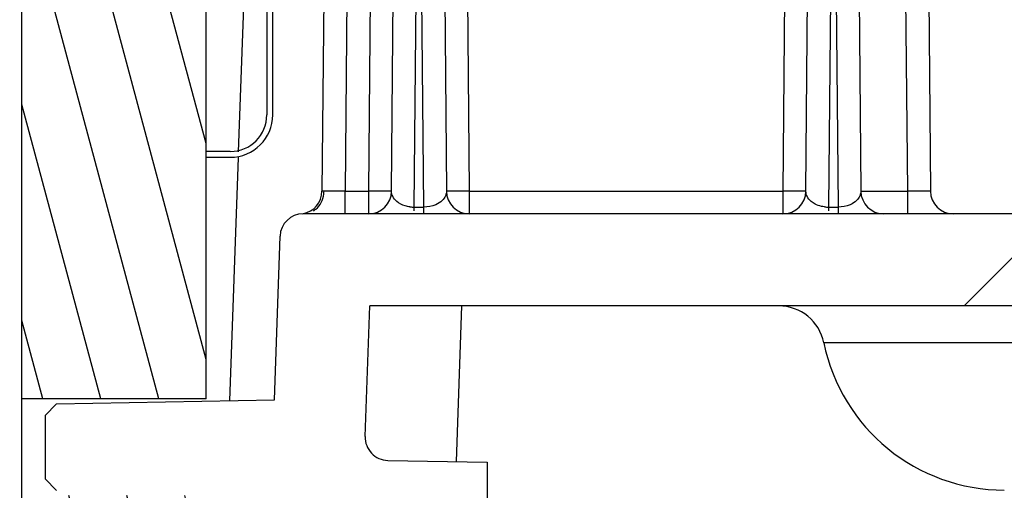
# Model space of a CAD drawing. Extents: x 0 to 34, y 0 to 22.
# Drawn here: x 6.7 to 7.1, y 17.8 to 18 of the extents above; entities that cross this region are included whole.
import ezdxf

# ---------------------------------------------------------------- set-up
doc = ezdxf.new("R2010")
doc.units = 0
doc.header["$LTSCALE"] = 1.87
doc.header["$MEASUREMENT"] = 0
doc.layers.get('0').update_dxf_attribs({"linetype": 'CONTINUOUS'})
doc.layers.add('ALL_FEATURES', color=7, linetype='CONTINUOUS')

msp = doc.modelspace()

# ---------------------------------------------------------------- hatches: boundary and pattern name
at = {"linetype": 'CONTINUOUS'}
h = msp.add_hatch(dxfattribs=at)
h.set_pattern_fill('default__32', color=2, scale=0.4110223248, angle=285, style=0, pattern_type=0)
h.set_pattern_definition([(285, (0, 0), (0.3970170787, 0.1063804056), [])])
edge = h.paths.add_edge_path()
edge.add_line((6.3090049178, 16.8329866136), (6.4700176034, 16.8329866136))
edge.add_line((6.3069348106, 16.8724866136), (6.3090049178, 16.8329866136))
edge.add_line((6.3069348106, 16.8724866136), (6.4308623147, 16.8724866136))
edge.add_line((6.4342089671, 17.2559749975), (6.4308623147, 16.8724866136))
edge.add_spline(control_points=[(6.4489721844, 17.2706099404), (6.4403834852, 17.2706099404), (6.4342839167, 17.2645633697), (6.4342089671, 17.2559749975)], knot_values=[0, 0, 0, 0, 1, 1, 1, 1], weights=[1, 0.8067902504, 0.8067902504, 1], degree=3, periodic=0)
edge.add_line((6.4489721844, 17.2706099404), (6.5634561348, 17.2706099404))
edge.add_spline(control_points=[(6.5634561348, 17.2706099404), (6.5721045566, 17.2706099404), (6.5782199143, 17.2767252981), (6.5782199143, 17.2853737199)], knot_values=[0, 0, 0, 0, 1, 1, 1, 1], weights=[1, 0.8047378541, 0.8047378541, 1], degree=3, periodic=0)
edge.add_line((6.5782199143, 17.5786808065), (6.5782199143, 17.2853737199))
edge.add_line((6.6156214891, 17.6160823813), (6.5782199143, 17.5786808065))
edge.add_line((6.6156214891, 17.6160823813), (6.617589993, 17.6160823813))
edge.add_line((6.617589993, 17.6160823813), (6.617589993, 17.250924901))
edge.add_spline(control_points=[(6.5979049537, 17.2312398616), (6.6094361828, 17.2312398616), (6.617589993, 17.2393936719), (6.617589993, 17.250924901)], knot_values=[0, 0, 0, 0, 1, 1, 1, 1], weights=[1, 0.8047378541, 0.8047378541, 1], degree=3, periodic=0)
edge.add_line((6.493007107, 17.2312398616), (6.5979049537, 17.2312398616))
edge.add_spline(control_points=[(6.4733228172, 17.2117266045), (6.47342275, 17.2231777674), (6.4815555081, 17.2312398616), (6.493007107, 17.2312398616)], knot_values=[0, 0, 0, 0, 1, 1, 1, 1], weights=[1, 0.8067902504, 0.8067902504, 1], degree=3, periodic=0)
edge.add_line((6.4733228172, 17.2117266045), (6.4700176034, 16.8329866136))
edge = h.paths.add_edge_path()
edge.add_line((11.4633217599, 16.8329866136), (11.6243344454, 16.8329866136))
edge.add_line((11.460016546, 17.2117266045), (11.4633217599, 16.8329866136))
edge.add_spline(control_points=[(11.460016546, 17.2117266045), (11.4599166133, 17.2231777674), (11.4517838552, 17.2312398616), (11.4403322562, 17.2312398616)], knot_values=[0, 0, 0, 0, 1, 1, 1, 1], weights=[1, 0.8067902504, 0.8067902504, 1], degree=3, periodic=0)
edge.add_line((11.3354344096, 17.2312398616), (11.4403322562, 17.2312398616))
edge.add_spline(control_points=[(11.3354344096, 17.2312398616), (11.3239031805, 17.2312398616), (11.3157493702, 17.2393936719), (11.3157493702, 17.250924901)], knot_values=[0, 0, 0, 0, 1, 1, 1, 1], weights=[1, 0.8047378541, 0.8047378541, 1], degree=3, periodic=0)
edge.add_line((11.3157493702, 17.6160823813), (11.3157493702, 17.250924901))
edge.add_line((11.3157493702, 17.6160823813), (11.3177178741, 17.6160823813))
edge.add_line((11.3551194489, 17.5786808065), (11.3177178741, 17.6160823813))
edge.add_line((11.3551194489, 17.5786808065), (11.3551194489, 17.2853737199))
edge.add_spline(control_points=[(11.3698832285, 17.2706099404), (11.3612348067, 17.2706099404), (11.3551194489, 17.2767252981), (11.3551194489, 17.2853737199)], knot_values=[0, 0, 0, 0, 1, 1, 1, 1], weights=[1, 0.8047378541, 0.8047378541, 1], degree=3, periodic=0)
edge.add_line((11.3698832285, 17.2706099404), (11.4843671788, 17.2706099404))
edge.add_spline(control_points=[(11.4843671788, 17.2706099404), (11.492955878, 17.2706099404), (11.4990554466, 17.2645633697), (11.4991303962, 17.2559749975)], knot_values=[0, 0, 0, 0, 1, 1, 1, 1], weights=[1, 0.8067902504, 0.8067902504, 1], degree=3, periodic=0)
edge.add_line((11.4991303962, 17.2559749975), (11.5024770486, 16.8724866136))
edge.add_line((11.5024770486, 16.8724866136), (11.6264045527, 16.8724866136))
edge.add_line((11.6264045527, 16.8724866136), (11.6243344454, 16.8329866136))
edge = h.paths.add_edge_path()
edge.add_line((7.2186381856, 18.4274864561), (9.2576061891, 18.4274864561))
edge.add_spline(control_points=[(7.2186381856, 18.4274864561), (7.1840444983, 18.4274864561), (7.1595830674, 18.451947887), (7.1595830674, 18.4865415742)], knot_values=[0, 0, 0, 0, 1, 1, 1, 1], weights=[1, 0.8047378541, 0.8047378541, 1], degree=3, periodic=0)
edge.add_line((7.1595830674, 18.6045494089), (7.1595830674, 18.4865415742))
edge.add_spline(control_points=[(7.1595830674, 18.6045494089), (7.1595830674, 18.6103150234), (7.1555061623, 18.6143919286), (7.1497405478, 18.6143919286)], knot_values=[0, 0, 0, 0, 1, 1, 1, 1], weights=[1, 0.8047378541, 0.8047378541, 1], degree=3, periodic=0)
edge.add_line((6.6274325127, 18.6143919286), (7.1497405478, 18.6143919286))
edge.add_spline(control_points=[(6.6274325127, 18.6143919286), (6.6216668982, 18.6143919286), (6.617589993, 18.6103150234), (6.617589993, 18.6045494089)], knot_values=[0, 0, 0, 0, 1, 1, 1, 1], weights=[1, 0.8047378541, 0.8047378541, 1], degree=3, periodic=0)
edge.add_line((6.617589993, 18.6045494089), (6.617589993, 18.094428838))
edge.add_line((6.6156214891, 18.094428838), (6.617589993, 18.094428838))
edge.add_line((6.6156214891, 18.094428838), (6.5782199143, 18.1318304128))
edge.add_line((6.5782199143, 18.6439194876), (6.5782199143, 18.1318304128))
edge.add_spline(control_points=[(6.588062434, 18.6537620073), (6.5822968194, 18.6537620073), (6.5782199143, 18.6496851022), (6.5782199143, 18.6439194876)], knot_values=[0, 0, 0, 0, 1, 1, 1, 1], weights=[1, 0.8047378541, 0.8047378541, 1], degree=3, periodic=0)
edge.add_line((6.588062434, 18.6537620073), (7.1891106265, 18.6537620073))
edge.add_spline(control_points=[(7.1891106265, 18.6537620073), (7.194876241, 18.6537620073), (7.1989531462, 18.6496851022), (7.1989531462, 18.6439194876)], knot_values=[0, 0, 0, 0, 1, 1, 1, 1], weights=[1, 0.8047378541, 0.8047378541, 1], degree=3, periodic=0)
edge.add_line((7.1989531462, 18.6439194876), (7.1989531462, 18.4865415742))
edge.add_spline(control_points=[(7.1989531462, 18.4865415742), (7.1989531462, 18.4750103451), (7.2071069565, 18.4668565349), (7.2186381856, 18.4668565349)], knot_values=[0, 0, 0, 0, 1, 1, 1, 1], weights=[1, 0.8047378541, 0.8047378541, 1], degree=3, periodic=0)
edge.add_line((7.2186381856, 18.4668565349), (10.7147011777, 18.4668565349))
edge.add_spline(control_points=[(10.7343862171, 18.4865415742), (10.7343862171, 18.4750103451), (10.7262324068, 18.4668565349), (10.7147011777, 18.4668565349)], knot_values=[0, 0, 0, 0, 1, 1, 1, 1], weights=[1, 0.8047378541, 0.8047378541, 1], degree=3, periodic=0)
edge.add_line((10.7343862171, 18.6439194876), (10.7343862171, 18.4865415742))
edge.add_spline(control_points=[(10.7442287367, 18.6537620073), (10.7384631222, 18.6537620073), (10.7343862171, 18.6496851022), (10.7343862171, 18.6439194876)], knot_values=[0, 0, 0, 0, 1, 1, 1, 1], weights=[1, 0.8047378541, 0.8047378541, 1], degree=3, periodic=0)
edge.add_line((10.7442287367, 18.6537620073), (11.3452769293, 18.6537620073))
edge.add_spline(control_points=[(11.3452769293, 18.6537620073), (11.3510425438, 18.6537620073), (11.3551194489, 18.6496851022), (11.3551194489, 18.6439194876)], knot_values=[0, 0, 0, 0, 1, 1, 1, 1], weights=[1, 0.8047378541, 0.8047378541, 1], degree=3, periodic=0)
edge.add_line((11.3551194489, 18.6439194876), (11.3551194489, 18.1318304128))
edge.add_line((11.3551194489, 18.1318304128), (11.3177178741, 18.094428838))
edge.add_line((11.3157493702, 18.094428838), (11.3177178741, 18.094428838))
edge.add_line((11.3157493702, 18.6045494089), (11.3157493702, 18.094428838))
edge.add_spline(control_points=[(11.3059068505, 18.6143919286), (11.3116724651, 18.6143919286), (11.3157493702, 18.6103150234), (11.3157493702, 18.6045494089)], knot_values=[0, 0, 0, 0, 1, 1, 1, 1], weights=[1, 0.8047378541, 0.8047378541, 1], degree=3, periodic=0)
edge.add_line((10.7835988155, 18.6143919286), (11.3059068505, 18.6143919286))
edge.add_spline(control_points=[(10.7737562958, 18.6045494089), (10.7737562958, 18.6103150234), (10.7778332009, 18.6143919286), (10.7835988155, 18.6143919286)], knot_values=[0, 0, 0, 0, 1, 1, 1, 1], weights=[1, 0.8047378541, 0.8047378541, 1], degree=3, periodic=0)
edge.add_line((10.7737562958, 18.6045494089), (10.7737562958, 18.4865415742))
edge.add_spline(control_points=[(10.7147011777, 18.4274864561), (10.7492948649, 18.4274864561), (10.7737562958, 18.451947887), (10.7737562958, 18.4865415742)], knot_values=[0, 0, 0, 0, 1, 1, 1, 1], weights=[1, 0.8047378541, 0.8047378541, 1], degree=3, periodic=0)
edge.add_line((9.9060397604, 18.4274864561), (10.7147011777, 18.4274864561))
edge.add_line((9.9060397604, 18.4373289758), (9.9060397604, 18.4274864561))
edge.add_line((9.9060397604, 18.4373289758), (9.4139137761, 18.4373289758))
edge.add_line((9.4139137761, 18.4373289758), (9.4139137761, 18.4274864561))
edge.add_line((9.3340008908, 18.4274864561), (9.4139137761, 18.4274864561))
edge.add_line((9.3340008908, 18.4373289758), (9.3340008908, 18.4274864561))
edge.add_line((9.3340008908, 18.4373289758), (9.323655765, 18.4373289758))
edge.add_line((9.323655765, 18.4373289758), (9.323655765, 18.4274864561))
edge.add_line((9.267951316, 18.4274864561), (9.323655765, 18.4274864561))
edge.add_line((9.267951316, 18.4373289758), (9.267951316, 18.4274864561))
edge.add_line((9.267951316, 18.4373289758), (9.2576061891, 18.4373289758))
edge.add_line((9.2576061891, 18.4373289758), (9.2576061891, 18.4274864561))
edge = h.paths.add_edge_path()
edge.add_line((11.3551194489, 17.9723815939), (11.3551194489, 17.7381296254))
edge.add_line((11.3551194489, 17.7381296254), (11.3177178741, 17.7007280506))
edge.add_line((11.3157493702, 17.7007280506), (11.3177178741, 17.7007280506))
edge.add_line((11.3157493702, 18.0097831687), (11.3157493702, 17.7007280506))
edge.add_line((11.3157493702, 18.0097831687), (11.3177178741, 18.0097831687))
edge.add_line((11.3551194489, 17.9723815939), (11.3177178741, 18.0097831687))
edge = h.paths.add_edge_path()
edge.add_line((6.5782199143, 17.9723815939), (6.5782199143, 17.7381296254))
edge.add_line((6.6156214891, 18.0097831687), (6.5782199143, 17.9723815939))
edge.add_line((6.6156214891, 18.0097831687), (6.617589993, 18.0097831687))
edge.add_line((6.617589993, 18.0097831687), (6.617589993, 17.7007280506))
edge.add_line((6.6156214891, 17.7007280506), (6.617589993, 17.7007280506))
edge.add_line((6.6156214891, 17.7007280506), (6.5782199143, 17.7381296254))
h = msp.add_hatch(dxfattribs=at)
h.set_pattern_fill('default__19', color=2, scale=0.0239087045, angle=285, style=0, pattern_type=0)
h.set_pattern_definition([(285, (0, 0), (0.0230940351, 0.0061880281), [])])
edge = h.paths.add_edge_path()
edge.add_line((6.8065663942, 17.2311847723), (6.7278262367, 17.2311847723))
edge.add_line((6.7278262367, 17.2311847723), (6.7278262367, 17.2646493392))
edge.add_line((6.7711333234, 17.2646493392), (6.7278262367, 17.2646493392))
edge.add_line((6.7711333234, 17.2646493392), (6.7711333234, 17.3050036699))
edge.add_line((6.8065663942, 17.3050036699), (6.7711333234, 17.3050036699))
edge.add_line((6.8065663942, 17.2311847723), (6.8065663942, 17.3050036699))
edge = h.paths.add_edge_path()
edge.add_line((6.8065663942, 17.3935863471), (6.8065663942, 17.4762635124))
edge.add_line((6.8065663942, 17.3935863471), (6.7711333234, 17.3935863471))
edge.add_line((6.7711333234, 17.3935863471), (6.7711333234, 17.4339406778))
edge.add_line((6.7711333234, 17.4339406778), (6.7278262367, 17.4339406778))
edge.add_line((6.7278262367, 17.4339406778), (6.7278262367, 17.4762635124))
edge.add_line((6.8065663942, 17.4762635124), (6.7278262367, 17.4762635124))
edge = h.paths.add_edge_path()
edge.add_line((6.8065663942, 17.5176020951), (6.8065663942, 17.6002792605))
edge.add_line((6.8065663942, 17.5176020951), (6.7278262367, 17.5176020951))
edge.add_line((6.7278262367, 17.5176020951), (6.7278262367, 17.5599249297))
edge.add_line((6.7711333234, 17.5599249297), (6.7278262367, 17.5599249297))
edge.add_line((6.7711333234, 17.5599249297), (6.7711333234, 17.6002792605))
edge.add_line((6.8065663942, 17.6002792605), (6.7711333234, 17.6002792605))
edge = h.paths.add_edge_path()
edge.add_line((6.8065663942, 17.6888619376), (6.8065663942, 17.771539103))
edge.add_line((6.8065663942, 17.6888619376), (6.7711333234, 17.6888619376))
edge.add_line((6.7711333234, 17.6888619376), (6.7711333234, 17.7292162683))
edge.add_line((6.7711333234, 17.7292162683), (6.7278262367, 17.7292162683))
edge.add_line((6.7278262367, 17.7292162683), (6.7278262367, 17.771539103))
edge.add_line((6.8065663942, 17.771539103), (6.7278262367, 17.771539103))
edge = h.paths.add_edge_path()
edge.add_line((6.8065663942, 17.8128776857), (6.8065663942, 18.1382123313))
edge.add_line((6.8065663942, 17.8128776857), (6.7278262367, 17.8128776857))
edge.add_line((6.7278262367, 17.8128776857), (6.7278262367, 18.1382123313))
edge.add_line((6.8065663942, 18.1382123313), (6.7278262367, 18.1382123313))
h = msp.add_hatch(dxfattribs=at)
h.set_pattern_fill('default__25', color=2, scale=0.2916008359, angle=45, style=0, pattern_type=0)
h.set_pattern_definition([(45, (0, 0), (-0.2061929285, 0.2061929285), [])])
edge = h.paths.add_edge_path()
edge.add_line((11.0853487061, 17.8919512199), (9.1473543248, 17.8919512199))
edge.add_spline(control_points=[(11.0853487061, 17.8919512199), (11.0909559935, 17.8919512199), (11.0949895385, 17.8880560708), (11.09518523, 17.8824521992)], knot_values=[0, 0, 0, 0, 1, 1, 1, 1], weights=[1, 0.8128932002, 0.8128932002, 1], degree=3, periodic=0)
edge.add_line((11.0976314333, 17.8124021011), (11.09518523, 17.8824521992))
edge.add_line((11.0976314333, 17.8124021011), (11.1907500965, 17.8107767088))
edge.add_line((11.1956706068, 17.8057695611), (11.1907500965, 17.8107767088))
edge.add_line((11.1956706068, 17.8057695611), (11.1956706068, 17.7786472275))
edge.add_line((11.1956706068, 17.7786472275), (11.1907500965, 17.7736400799))
edge.add_line((11.126772969, 17.7725233549), (11.1907500965, 17.7736400799))
edge.add_line((11.126772969, 17.7725233549), (11.126772969, 17.703035166))
edge.add_line((11.126772969, 17.703035166), (11.0986220512, 17.701066662))
edge.add_line((11.0066942289, 17.701066662), (11.0986220512, 17.701066662))
edge.add_line((11.0066942289, 17.7858107565), (11.0066942289, 17.701066662))
edge.add_line((11.0491196873, 17.7865512956), (11.0066942289, 17.7858107565))
edge.add_spline(control_points=[(11.0491196873, 17.7865512956), (11.0549645189, 17.7866533176), (11.0589884483, 17.7908936544), (11.0587844356, 17.7967358153)], knot_values=[0, 0, 0, 0, 1, 1, 1, 1], weights=[1, 0.8006061762, 0.8006061762, 1], degree=3, periodic=0)
edge.add_line((11.0587844356, 17.7967358153), (11.0568342738, 17.8525811412))
edge.add_line((11.0568342738, 17.8525811412), (9.9060397604, 17.8525811412))
edge.add_line((9.9060397604, 17.8525811412), (9.9060397604, 17.8427386215))
edge.add_line((9.9060397604, 17.8427386215), (9.4139137761, 17.8427386215))
edge.add_line((9.4139137761, 17.8525811412), (9.4139137761, 17.8427386215))
edge.add_line((9.4139137761, 17.8525811412), (9.3340008908, 17.8525811412))
edge.add_line((9.3340008908, 17.8525811412), (9.3340008908, 17.8427386215))
edge.add_line((9.3340008908, 17.8427386215), (9.323655765, 17.8427386215))
edge.add_line((9.323655765, 17.8525811412), (9.323655765, 17.8427386215))
edge.add_line((9.323655765, 17.8525811412), (9.267951316, 17.8525811412))
edge.add_line((9.267951316, 17.8525811412), (9.267951316, 17.8427386215))
edge.add_line((9.267951316, 17.8427386215), (9.2576061891, 17.8427386215))
edge.add_line((9.2576061891, 17.8525811412), (9.2576061891, 17.8427386215))
edge.add_line((9.2576061891, 17.8525811412), (9.1473543248, 17.8525811412))
edge.add_spline(control_points=[(9.1303985812, 17.8507338647), (9.1359724169, 17.8519629581), (9.1416465832, 17.8525811412), (9.1473543248, 17.8525811412)], knot_values=[0, 0, 0, 0, 1, 1, 1, 1], weights=[1, 0.9960783974, 0.9960783974, 1], degree=3, periodic=0)
edge.add_spline(control_points=[(8.9666696816, 17.8328961018), (9.0217850616, 17.8328961018), (9.0765762307, 17.8388654321), (9.1303985812, 17.8507338647)], knot_values=[0, 0, 0, 0, 1, 1, 1, 1], weights=[1, 0.9960783973, 0.9960783973, 1], degree=3, periodic=0)
edge.add_spline(control_points=[(8.9666696816, 17.8328961018), (8.9115543016, 17.8328961018), (8.8567631326, 17.8388654321), (8.8029407821, 17.8507338647)], knot_values=[0, 0, 0, 0, 1, 1, 1, 1], weights=[1, 0.9960783973, 0.9960783973, 1], degree=3, periodic=0)
edge.add_spline(control_points=[(8.802940782, 17.8507338647), (8.7973669464, 17.8519629581), (8.79169278, 17.8525811412), (8.7859850384, 17.8525811412)], knot_values=[0, 0, 0, 0, 1, 1, 1, 1], weights=[1, 0.9960783974, 0.9960783974, 1], degree=3, periodic=0)
edge.add_line((8.7859850384, 17.8525811412), (6.8765050894, 17.8525811412))
edge.add_line((6.8745549277, 17.7967358153), (6.8765050894, 17.8525811412))
edge.add_spline(control_points=[(6.8745549277, 17.7967358153), (6.8743509149, 17.7908936544), (6.8783748444, 17.7866533176), (6.8842196759, 17.7865512956)], knot_values=[0, 0, 0, 0, 1, 1, 1, 1], weights=[1, 0.8006061762, 0.8006061762, 1], degree=3, periodic=0)
edge.add_line((6.8842196759, 17.7865512956), (6.9266451344, 17.7858107565))
edge.add_line((6.9266451344, 17.7858107565), (6.9266451344, 17.701066662))
edge.add_line((6.9266451344, 17.701066662), (6.834717312, 17.701066662))
edge.add_line((6.834717312, 17.701066662), (6.8065663942, 17.703035166))
edge.add_line((6.8065663942, 17.7725233549), (6.8065663942, 17.703035166))
edge.add_line((6.7425892667, 17.7736400799), (6.8065663942, 17.7725233549))
edge.add_line((6.7376687564, 17.7786472275), (6.7425892667, 17.7736400799))
edge.add_line((6.7376687564, 17.8057695611), (6.7376687564, 17.7786472275))
edge.add_line((6.7376687564, 17.8057695611), (6.7425892667, 17.8107767088))
edge.add_line((6.7425892667, 17.8107767088), (6.8357079299, 17.8124021011))
edge.add_line((6.8357079299, 17.8124021011), (6.8381541332, 17.8824521992))
edge.add_spline(control_points=[(6.8479906571, 17.8919512199), (6.8423833697, 17.8919512199), (6.8383498247, 17.8880560708), (6.8381541332, 17.8824521992)], knot_values=[0, 0, 0, 0, 1, 1, 1, 1], weights=[1, 0.8128932002, 0.8128932002, 1], degree=3, periodic=0)
edge.add_line((8.7859850384, 17.8919512199), (6.8479906571, 17.8919512199))
edge.add_spline(control_points=[(8.8114186539, 17.8891803053), (8.8030579004, 17.8910239453), (8.7945466508, 17.8919512199), (8.7859850384, 17.8919512199)], knot_values=[0, 0, 0, 0, 1, 1, 1, 1], weights=[1, 0.9960783974, 0.9960783974, 1], degree=3, periodic=0)
edge.add_spline(control_points=[(8.9666696816, 17.8722661805), (8.9144081724, 17.8722661805), (8.8624540866, 17.8779264193), (8.8114186539, 17.8891803053)], knot_values=[0, 0, 0, 0, 1, 1, 1, 1], weights=[1, 0.9960783973, 0.9960783973, 1], degree=3, periodic=0)
edge.add_spline(control_points=[(8.9666696816, 17.8722661805), (9.0189311908, 17.8722661805), (9.0708852767, 17.8779264193), (9.1219207094, 17.8891803053)], knot_values=[0, 0, 0, 0, 1, 1, 1, 1], weights=[1, 0.9960783973, 0.9960783973, 1], degree=3, periodic=0)
edge.add_spline(control_points=[(9.1219207094, 17.8891803053), (9.1302814629, 17.8910239453), (9.1387927124, 17.8919512199), (9.1473543248, 17.8919512199)], knot_values=[0, 0, 0, 0, 1, 1, 1, 1], weights=[1, 0.9960783974, 0.9960783974, 1], degree=3, periodic=0)
edge = h.paths.add_edge_path()
edge.add_line((11.1316303115, 16.8388016136), (11.1166074718, 17.2689994588))
edge.add_line((11.092236235, 16.8388016136), (11.1316303115, 16.8388016136))
edge.add_line((11.092236235, 16.8388016136), (11.079711905, 17.1974514999))
edge.add_spline(control_points=[(11.0700471568, 17.2069490215), (11.0755753543, 17.2068525265), (11.0795189443, 17.2029771714), (11.079711905, 17.1974514999)], knot_values=[0, 0, 0, 0, 1, 1, 1, 1], weights=[1, 0.8169162473, 0.8169162473, 1], degree=3, periodic=0)
edge.add_line((11.0700471568, 17.2069490215), (11.0066942289, 17.208054851))
edge.add_line((11.0066942289, 17.2927989455), (11.0066942289, 17.208054851))
edge.add_line((11.0066942289, 17.2927989455), (11.0986220512, 17.2927989455))
edge.add_line((11.126772969, 17.2908304416), (11.0986220512, 17.2927989455))
edge.add_line((11.126772969, 17.2908304416), (11.126772969, 17.2691768982))
edge.add_line((11.126772969, 17.2691768982), (11.1166074718, 17.2689994588))
edge = h.paths.add_edge_path()
edge.add_line((6.8017090517, 16.8388016136), (6.8167318915, 17.2689994588))
edge.add_line((6.8167318915, 17.2689994588), (6.8065663942, 17.2691768982))
edge.add_line((6.8065663942, 17.2908304416), (6.8065663942, 17.2691768982))
edge.add_line((6.834717312, 17.2927989455), (6.8065663942, 17.2908304416))
edge.add_line((6.9266451344, 17.2927989455), (6.834717312, 17.2927989455))
edge.add_line((6.9266451344, 17.2927989455), (6.9266451344, 17.208054851))
edge.add_line((6.8632922065, 17.2069490215), (6.9266451344, 17.208054851))
edge.add_spline(control_points=[(6.8536274583, 17.1974514999), (6.853820419, 17.2029771714), (6.857764009, 17.2068525265), (6.8632922065, 17.2069490215)], knot_values=[0, 0, 0, 0, 1, 1, 1, 1], weights=[1, 0.8169162473, 0.8169162473, 1], degree=3, periodic=0)
edge.add_line((6.8411031282, 16.8388016136), (6.8536274583, 17.1974514999))
edge.add_line((6.8017090517, 16.8388016136), (6.8411031282, 16.8388016136))
edge = h.paths.add_edge_path()
edge.add_line((11.0066942289, 17.588074536), (11.0066942289, 17.4057910715))
edge.add_line((11.0066942289, 17.588074536), (11.0986220512, 17.588074536))
edge.add_line((11.126772969, 17.5861060321), (11.0986220512, 17.588074536))
edge.add_line((11.126772969, 17.5861060321), (11.126772969, 17.5166178431))
edge.add_line((11.126772969, 17.5166178431), (11.1907500965, 17.5155011182))
edge.add_line((11.1956706068, 17.5104939705), (11.1907500965, 17.5155011182))
edge.add_line((11.1956706068, 17.5104939705), (11.1956706068, 17.483371637))
edge.add_line((11.1956706068, 17.483371637), (11.1907500965, 17.4783644893))
edge.add_line((11.126772969, 17.4772477644), (11.1907500965, 17.4783644893))
edge.add_line((11.126772969, 17.4772477644), (11.126772969, 17.4077595754))
edge.add_line((11.126772969, 17.4077595754), (11.0986220512, 17.4057910715))
edge.add_line((11.0066942289, 17.4057910715), (11.0986220512, 17.4057910715))
edge = h.paths.add_edge_path()
edge.add_line((6.9266451344, 17.588074536), (6.9266451344, 17.4057910715))
edge.add_line((6.9266451344, 17.4057910715), (6.834717312, 17.4057910715))
edge.add_line((6.834717312, 17.4057910715), (6.8065663942, 17.4077595754))
edge.add_line((6.8065663942, 17.4772477644), (6.8065663942, 17.4077595754))
edge.add_line((6.7425892667, 17.4783644893), (6.8065663942, 17.4772477644))
edge.add_line((6.7376687564, 17.483371637), (6.7425892667, 17.4783644893))
edge.add_line((6.7376687564, 17.5104939705), (6.7376687564, 17.483371637))
edge.add_line((6.7376687564, 17.5104939705), (6.7425892667, 17.5155011182))
edge.add_line((6.7425892667, 17.5155011182), (6.8065663942, 17.5166178431))
edge.add_line((6.8065663942, 17.5861060321), (6.8065663942, 17.5166178431))
edge.add_line((6.834717312, 17.588074536), (6.8065663942, 17.5861060321))
edge.add_line((6.9266451344, 17.588074536), (6.834717312, 17.588074536))

# ---------------------------------------------------------------- linework, layer by layer
at = {"color": 7, "linetype": 'CONTINUOUS'}
for p, q in [((7.1140771619, 18.1419512199), (7.1161737341, 17.9017078485)), ((6.7278262367, 17.2311847723), (6.7278262367, 18.1382123313)), ((6.8065663942, 17.8128776857), (6.8065663942, 18.1382123313)), ((8.7859850384, 17.8919512199), (6.8479906571, 17.8919512199)), ((6.8357079299, 17.8124021011), (6.8381541332, 17.8824521992)), ((6.8745549277, 17.7967358153), (6.8765050894, 17.8525811412)), ((8.7859850384, 17.8525811412), (6.8765050894, 17.8525811412)), ((6.8065663942, 17.8128776857), (6.7278262367, 17.8128776857)), ((6.7376687564, 17.8057695611), (6.7425892667, 17.8107767088)), ((6.7425892667, 17.8107767088), (6.8357079299, 17.8124021011)), ((6.7376687564, 17.8057695611), (6.7376687564, 17.7786472275)), ((6.8842196759, 17.7865512956), (6.9266451344, 17.7858107565)), ((6.9266451344, 17.7858107565), (6.9266451344, 17.208054851)), ((6.7376687564, 17.7786472275), (6.7425892667, 17.7736400799))]:
    msp.add_line(p, q, dxfattribs=at)
for centre, radius, start, end in [((6.8479906571, 17.8821087002), 0.0098425197, 90, 178), ((7.0513407783, 17.8328961018), 0.0196850394, 11.5369590328, 90), ((7.1477773823, 17.8525811412), 0.0787401575, 191.5369590328, 270), ((6.8843914516, 17.7963923163), 0.0098425197, 178, 269)]:
    msp.add_arc(centre, radius, start, end, dxfattribs=at)
at = {"layer": 'ALL_FEATURES', "color": 9, "linetype": 'CONTINUOUS'}
for p, q in [((6.8442727907, 18.6048929079), (6.8203044445, 17.918529275)), ((6.868013795, 18.1419512199), (6.8659172229, 17.9017078485)), ((7.104235017, 18.1419512199), (7.1063315892, 17.9017078485)), ((6.8955380211, 17.8948340272), (6.8975417294, 18.1053446662)), ((6.8975417294, 18.1053446662), (6.8995454366, 17.8948340272)), ((7.0727033754, 17.8948340272), (7.0747070832, 18.1053447309)), ((7.0747070832, 18.1053447309), (7.076710791, 17.8948340272)), ((6.9191097526, 17.9017078485), (6.9175162258, 18.084307929)), ((6.8202172489, 17.9160323199), (6.8165867467, 17.8120683396)), ((6.8569536974, 17.9016800435), (6.8560743912, 17.9016291542)), ((6.8659172229, 17.9017078485), (6.8569536974, 17.9016800435)), ((6.8659172232, 17.8919512199), (6.865917223, 17.9017078485)), ((6.8659172229, 17.9017078485), (6.8759737051, 17.9017078485)), ((6.8759737051, 17.9017078485), (6.8759737051, 17.8919512199)), ((6.8858158501, 17.9017078485), (6.8759737051, 17.9017078485)), ((6.9191097526, 17.9017078485), (6.9092676077, 17.9017078485)), ((6.9191097526, 17.8919512199), (6.9191097526, 17.9017078485)), ((6.9191097526, 17.9017078485), (7.0531390595, 17.9017078485)), ((7.0531390595, 17.9017078485), (7.0531390595, 17.8919512199)), ((7.0629812044, 17.9017078485), (7.0531390595, 17.9017078485)), ((7.086432962, 17.9017078485), (7.1063315892, 17.9017078485)), ((7.1063315892, 17.9017078485), (7.1063315892, 17.8919512199)), ((7.1161737341, 17.9017078485), (7.1063405083, 17.9017078046)), ((6.8955379762, 17.8932699148), (6.8955380211, 17.8948341814)), ((6.8955380211, 17.8948340272), (6.8995454366, 17.8948340272)), ((6.8995454366, 17.8948340394), (6.8995454366, 17.8919512199)), ((7.0668846764, 17.896167063), (7.0651778214, 17.8973117698)), ((7.0727033305, 17.8932699148), (7.0727033754, 17.8948341814)), ((7.0727033754, 17.8948340272), (7.076710791, 17.8948340272)), ((7.076710791, 17.8948340394), (7.076710791, 17.8919512199)), ((6.9135275076, 17.7860397255), (6.915851185, 17.8525811412)), ((8.2730071911, 17.8368331097), (7.0706280991, 17.8368331097))]:
    msp.add_line(p, q, dxfattribs=at)
at = {"layer": 'ALL_FEATURES', "color": 7, "linetype": 'CONTINUOUS'}
for p, q in [((6.8581716501, 18.1419512199), (6.8560743912, 17.9016291527)), ((7.1140771619, 18.1419512199), (7.1161737341, 17.9017078485)), ((6.8775672319, 18.084307929), (6.8759737051, 17.9017078485)), ((6.8858158501, 17.9017078485), (6.8874093768, 18.084307929)), ((6.9076740809, 18.084307929), (6.9092676077, 17.9017078485)), ((7.0547325862, 18.084307929), (7.0531390595, 17.9017078485)), ((7.0629812044, 17.9017078485), (7.0645747311, 18.084307929)), ((7.0848394345, 18.0843080111), (7.086432962, 17.9017078485)), ((6.832499406, 18.0592776598), (6.832499406, 17.9342740545)), ((6.834999406, 17.9342740545), (6.834999406, 18.0592740545)), ((6.816874406, 17.9186490545), (6.8065663942, 17.9186490545)), ((6.8065663942, 17.9161490545), (6.816874406, 17.9161490545))]:
    msp.add_line(p, q, dxfattribs=at)
for centre, radius, start, end in [((6.816874406, 17.9342740545), 0.018125, 270, 360), ((6.816874406, 17.9342740545), 0.015625, 270, 360), ((6.8462322463, 17.9017150453), 0.0098425197, 280.0817839158, 359.5), ((6.8759737051, 17.9017937396), 0.0098425197, 270, 359.5000002685), ((6.9191097526, 17.9017937396), 0.0098425197, 180.5, 270), ((7.0531390595, 17.9017937396), 0.0098425197, 270, 359.5000002685), ((7.0962751069, 17.9017937396), 0.0098425197, 180.5, 270), ((7.126015879, 17.9017937396), 0.0098425197, 180.5, 270)]:
    msp.add_arc(centre, radius, start, end, dxfattribs=at)
at = {"layer": 'ALL_FEATURES', "color": 9, "linetype": 'CONTINUOUS'}
for centre in [(6.8954827935, 17.9086484167), (7.0726481479, 17.9086484167)]:
    msp.add_arc(centre, 0.0138144999, 262.5898148554, 270.2290575465, dxfattribs=at)
for points, knots in [([(6.8557186631, 17.8968069893), (6.8563118377, 17.8979205429), (6.8568285278, 17.8995757008), (6.8569492648, 17.9012572211), (6.8569537133, 17.9016800433)], [0, 0, 0, 0, 0.7489836271, 1, 1, 1, 1]), ([(6.8880124671, 17.8973117698), (6.8873170898, 17.8979091268), (6.88620817, 17.8992463569), (6.8858092171, 17.900945898), (6.8858158501, 17.9017078485)], [0, 0, 0, 0, 0.5460908368, 1, 1, 1, 1]), ([(6.9092676077, 17.9017078485), (6.9092736011, 17.9010187379), (6.90895682, 17.8995096714), (6.9074041478, 17.897361159), (6.9042419683, 17.8953536358), (6.9013177634, 17.8948262048), (6.8995454366, 17.8948340272)], [0, 0, 0, 0, 0.1581084731, 0.3420926924, 0.5933714918, 1, 1, 1, 1]), ([(7.0651778214, 17.8973117698), (7.0644824441, 17.8979091268), (7.0633735244, 17.8992463569), (7.0629745715, 17.900945898), (7.0629812044, 17.9017078485)], [0, 0, 0, 0, 0.5460908368, 1, 1, 1, 1]), ([(7.086432962, 17.9017078485), (7.0864389554, 17.9010187379), (7.0861221743, 17.8995096714), (7.0845695021, 17.897361159), (7.0814073227, 17.8953536358), (7.0784831178, 17.8948262048), (7.076710791, 17.8948340272)], [0, 0, 0, 0, 0.1581084731, 0.3420926924, 0.5933714918, 1, 1, 1, 1]), ([(6.8524425574, 17.893250999), (6.8527818361, 17.8934631665), (6.8540966877, 17.894418008), (6.8551441617, 17.8957284907), (6.8557186631, 17.8968069893)], [0, 0, 0, 0, 0.2466862503, 1, 1, 1, 1]), ([(6.8937011115, 17.894949292), (6.8930262166, 17.8950367756), (6.8909973672, 17.8954565252), (6.8890669694, 17.8964059099), (6.8880124671, 17.8973117698)], [0, 0, 0, 0, 0.3286518474, 1, 1, 1, 1]), ([(7.0708664659, 17.894949292), (7.0704547449, 17.8950026615), (7.0690832615, 17.8952456205), (7.0677508715, 17.8957149847), (7.0668846764, 17.896167063)], [0, 0, 0, 0, 0.2982003227, 1, 1, 1, 1])]:
    msp.add_open_spline(points, degree=3, knots=knots, dxfattribs=at)

doc.saveas('drawing.dxf')
